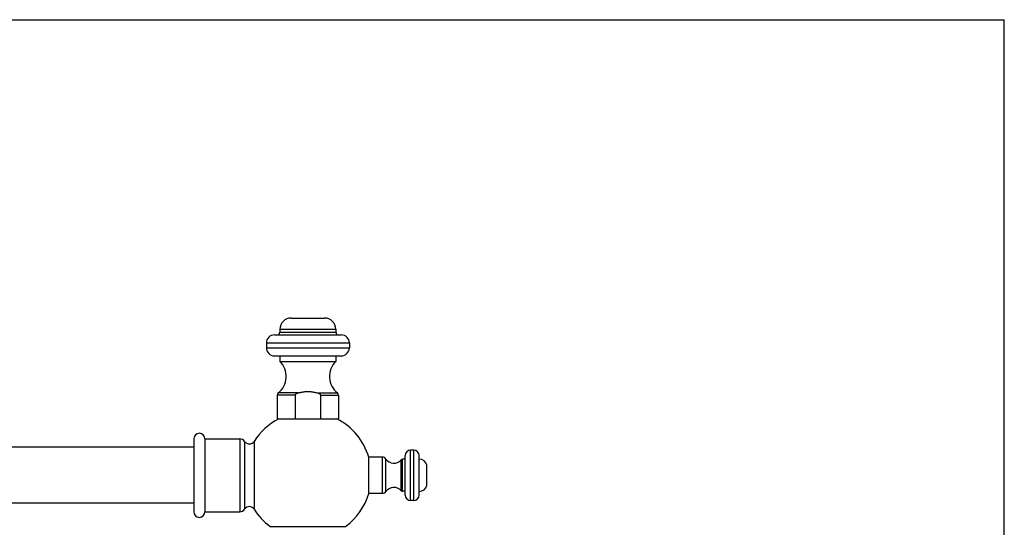
# Model space of a CAD drawing. Units: inches. Extents: x 0 to 11, y 0 to 8.5.
# Drawn here: x 5.5 to 11, y 5.7 to 8.5 of the extents above; entities that cross this region are included whole.
import ezdxf

# ---------------------------------------------------------------- set-up
doc = ezdxf.new("R2010")
doc.units = ezdxf.units.IN
doc.header["$LTSCALE"] = 0.605
doc.header["$MEASUREMENT"] = 0
doc.layers.get('0').update_dxf_attribs({"linetype": 'CONTINUOUS'})

msp = doc.modelspace()

# ---------------------------------------------------------------- linework, layer by layer
at = {"color": 7, "linetype": 'Continuous'}
for p, q in [((0, 8.5), (11, 8.5)), ((11, 0), (11, 8.5)), ((7.0159, 6.8337), (7.2034, 6.8337)), ((6.9534, 6.7712), (6.9534, 6.7552)), ((6.9534, 6.7712), (7.2659, 6.7712)), ((7.2659, 6.7712), (7.2659, 6.7552)), ((6.9229, 6.7397), (7.2964, 6.7397)), ((6.9534, 6.7552), (7.2659, 6.7552)), ((6.8779, 6.6947), (6.8779, 6.6677)), ((6.8779, 6.6947), (7.3414, 6.6947)), ((6.8779, 6.6677), (7.3414, 6.6677)), ((7.3414, 6.6947), (7.3414, 6.6677)), ((6.9229, 6.6227), (7.2964, 6.6227)), ((6.9534, 6.6227), (6.9534, 6.5912)), ((7.2659, 6.6227), (7.2659, 6.5912)), ((6.9534, 6.5912), (7.2659, 6.5912)), ((6.9384, 6.4037), (6.9384, 6.2712)), ((7.0396, 6.4037), (6.9384, 6.4037)), ((7.0548, 6.4154), (6.9441, 6.4154)), ((7.0396, 6.4037), (7.0396, 6.2712)), ((7.1645, 6.4154), (7.2753, 6.4154)), ((7.1798, 6.4037), (7.2809, 6.4037)), ((7.1798, 6.4037), (7.1798, 6.2712)), ((7.2809, 6.4037), (7.2809, 6.2712)), ((6.9384, 6.2712), (7.2809, 6.2712)), ((6.4724, 6.1118), (4.7974, 6.1118)), ((6.4724, 6.159), (6.4724, 5.752)), ((6.5349, 6.159), (6.5349, 5.752)), ((6.5349, 6.159), (6.7302, 6.159)), ((6.7302, 6.159), (6.7302, 5.752)), ((6.7566, 6.1448), (6.7566, 5.7663)), ((6.8096, 6.1452), (6.8096, 5.7659)), ((7.5269, 6.0568), (7.4499, 6.0568)), ((7.4499, 5.8543), (7.4499, 6.0568)), ((7.5269, 5.8543), (7.5269, 6.0568)), ((7.6534, 5.845), (7.6534, 6.066)), ((7.7014, 6.096), (7.6834, 6.096)), ((7.6834, 5.815), (7.6834, 6.096)), ((7.7014, 5.815), (7.7014, 6.096)), ((7.7314, 5.845), (7.7314, 6.066)), ((7.546, 5.8645), (7.546, 6.0466)), ((7.6304, 5.8697), (7.6304, 6.0413)), ((7.6534, 6.0448), (7.6379, 6.0448)), ((7.6379, 5.8663), (7.6379, 6.0448)), ((7.7749, 5.899), (7.7749, 6.0121)), ((7.5269, 5.8543), (7.4499, 5.8543)), ((7.6534, 5.8663), (7.6379, 5.8663)), ((6.4724, 5.7993), (4.7974, 5.7993)), ((7.7014, 5.815), (7.6834, 5.815)), ((6.5349, 5.752), (6.7302, 5.752)), ((6.8985, 5.6702), (7.3208, 5.6702))]:
    msp.add_line(p, q, dxfattribs=at)
for centre, radius, start, end in [((7.0159, 6.7712), 0.0625, 90, 180), ((7.2034, 6.7712), 0.0625, 0, 90), ((6.9229, 6.6947), 0.045, 90, 180), ((6.9379, 6.7552), 0.0155, 270, 360), ((7.2814, 6.7552), 0.0155, 180, 270), ((7.2964, 6.6947), 0.045, 0, 90), ((6.9229, 6.6677), 0.045, 180, 270), ((7.2964, 6.6677), 0.045, 270, 360), ((6.8708, 6.5074), 0.1177, 308.5444, 45.3677), ((7.3486, 6.5074), 0.1177, 134.6323, 231.4556), ((6.9534, 6.4037), 0.015, 128.5444, 180), ((7.2659, 6.4037), 0.015, 0, 51.4556), ((7.1097, 5.9555), 0.355, 117.2418, 147.7048), ((7.1097, 5.9555), 0.355, 16.5715, 62.7582), ((6.5037, 6.159), 0.0312, 0, 180), ((6.7302, 6.1275), 0.0315, 33.2038, 90), ((6.783, 6.162), 0.0315, 213.2038, 327.7048), ((7.5269, 6.0338), 0.023, 33.8484, 90), ((7.6834, 6.066), 0.03, 90, 180), ((7.7014, 6.066), 0.03, 0, 90), ((7.5902, 6.0762), 0.0532, 213.8484, 319.0237), ((7.6379, 6.0348), 0.01, 90, 139.0237), ((7.7314, 6.0005), 0.045, 14.8351, 90), ((7.5902, 5.8348), 0.0532, 40.9763, 146.1516), ((7.7314, 5.9105), 0.045, 270, 345.1649), ((7.1097, 5.9555), 0.355, 306.4983, 343.4285), ((7.5269, 5.8773), 0.023, 270, 326.1516), ((7.6379, 5.8763), 0.01, 220.9763, 270), ((7.6834, 5.845), 0.03, 180, 270), ((7.7014, 5.845), 0.03, 270, 360), ((6.783, 5.749), 0.0315, 32.2952, 146.7962), ((6.5037, 5.752), 0.0312, 180, 360), ((6.7302, 5.7835), 0.0315, 270, 326.7962), ((7.1097, 5.9555), 0.355, 212.2952, 233.5017)]:
    msp.add_arc(centre, radius, start, end, dxfattribs=at)
for points, knots in [([(7.0396, 6.4037), (7.0396, 6.4041), (7.0397, 6.4049), (7.0401, 6.4062), (7.0407, 6.4073), (7.0415, 6.4085), (7.0427, 6.4098), (7.0442, 6.4109), (7.0459, 6.412), (7.0476, 6.4128), (7.0493, 6.4136), (7.0517, 6.4145), (7.0536, 6.4151), (7.0548, 6.4154)], [0, 0, 0, 0, 0.06246, 0.124932, 0.187426, 0.249934, 0.34366, 0.437413, 0.531177, 0.624948, 0.718719, 0.81249, 1, 1, 1, 1]), ([(7.0548, 6.4154), (7.0593, 6.4166), (7.0661, 6.4183), (7.0751, 6.4202), (7.082, 6.4214), (7.0889, 6.4224), (7.0958, 6.4231), (7.1027, 6.4236), (7.1074, 6.4237), (7.1097, 6.4237)], [0, 0, 0, 0, 0.249989, 0.374989, 0.499991, 0.624994, 0.749995, 0.874999, 1, 1, 1, 1]), ([(7.1097, 6.4237), (7.112, 6.4237), (7.1166, 6.4236), (7.1236, 6.4231), (7.1305, 6.4224), (7.1374, 6.4214), (7.1442, 6.4202), (7.1533, 6.4183), (7.16, 6.4166), (7.1645, 6.4154)], [0, 0, 0, 0, 0.125001, 0.250005, 0.375007, 0.500009, 0.625011, 0.750011, 1, 1, 1, 1]), ([(7.1645, 6.4154), (7.1649, 6.4153), (7.1658, 6.4151), (7.167, 6.4147), (7.1682, 6.4143), (7.1696, 6.4138), (7.1712, 6.4131), (7.1729, 6.4123), (7.1746, 6.4113), (7.1761, 6.4102), (7.1773, 6.4091), (7.1781, 6.4081), (7.1787, 6.4073), (7.1791, 6.4065), (7.1795, 6.4056), (7.1797, 6.4046), (7.1798, 6.404), (7.1798, 6.4037)], [0, 0, 0, 0, 0.062501, 0.125006, 0.187513, 0.250017, 0.343769, 0.43752, 0.531267, 0.625006, 0.718722, 0.765611, 0.812496, 0.859379, 0.906257, 0.95313, 1, 1, 1, 1])]:
    msp.add_open_spline(points, degree=3, knots=knots, dxfattribs=at)

doc.saveas('drawing.dxf')
